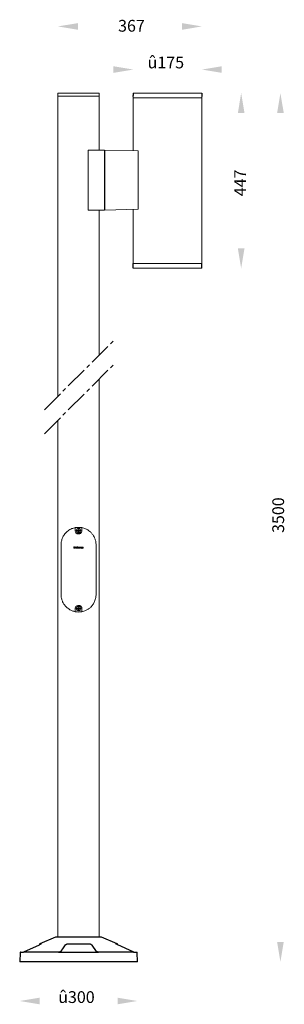
# Model space of a CAD drawing. Units: millimetres. Extents: x 560 to 1234, y 229 to 2740.
import ezdxf

# ---------------------------------------------------------------- set-up
doc = ezdxf.new("R2010")
doc.units = ezdxf.units.MM
doc.linetypes.add('CENTER2', pattern=[28.575, 19.05, -3.175, 3.175, -3.175])
doc.styles.get("Standard").update_dxf_attribs({"font": 'browa.ttf'})

msp = doc.modelspace()

# ---------------------------------------------------------------- linework, layer by layer
at = {"color": 7, "linetype": 'Continuous', "lineweight": 15}
for p, q in [((657.4, 2553.1), (762.4, 2553.1)), ((762.4, 2545.1), (657.4, 2545.1)), ((657.4, 2545.1), (762.4, 2545.1)), ((849.4, 2553.1), (1024.4, 2553.1)), ((849.4, 2541.1), (1024.4, 2541.1)), ((734.3, 2407.6), (734.3, 2254.6)), ((734.3, 2407.6), (776.4, 2407.6)), ((776.4, 2407.6), (776.4, 2254.6)), ((776.4, 2407.6), (776.4, 2254.6)), ((776.4, 2407.6), (861.9, 2405.6)), ((861.9, 2256.5), (861.9, 2405.6)), ((734.3, 2254.6), (776.4, 2254.6)), ((861.9, 2256.5), (776.4, 2254.6)), ((1024.4, 2118.1), (849.4, 2118.1)), ((849.4, 2118.1), (1024.4, 2118.1)), ((1024.4, 2106.1), (849.4, 2106.1)), ((701.4, 1444.5), (701.4, 1436.8)), ((706.6, 1436.9), (708.5, 1437.3)), ((706.8, 1435.5), (706.6, 1436.9)), ((708.7, 1435.9), (706.8, 1435.5)), ((708.7, 1439.9), (710.1, 1440.2)), ((709, 1438), (708.7, 1439.9)), ((709.8, 1433.4), (709.5, 1435.4)), ((711.2, 1433.7), (709.8, 1433.4)), ((710.1, 1440.2), (710.4, 1438.3)), ((710.9, 1435.6), (711.2, 1433.7)), ((711.2, 1437.7), (713.1, 1438.1)), ((713.3, 1436.7), (711.4, 1436.3)), ((713.1, 1438.1), (713.3, 1436.7)), ((718.5, 1436.8), (718.5, 1444.5)), ((665.5, 1403.2), (665.5, 1271.4)), ((697.9, 1395.8), (697.9, 1393.7)), ((698.7, 1395.8), (697.9, 1395.8)), ((698.7, 1393.5), (698.7, 1395.8)), ((700.1, 1395.8), (700.1, 1393.6)), ((700.9, 1395.8), (700.1, 1395.8)), ((700.9, 1393.7), (700.9, 1395.8)), ((701.8, 1394.9), (701.8, 1392.3)), ((702.6, 1394.9), (701.8, 1394.9)), ((701.8, 1392.3), (702.6, 1392.3)), ((702.6, 1394.6), (702.6, 1394.9)), ((702.6, 1392.3), (702.6, 1393.3)), ((704, 1393.4), (704, 1392.3)), ((704, 1392.3), (704.8, 1392.3)), ((704.8, 1392.3), (704.8, 1394)), ((705.4, 1394.9), (705.4, 1392.3)), ((706.2, 1394.9), (705.4, 1394.9)), ((705.4, 1392.3), (706.2, 1392.3)), ((706.2, 1392.3), (706.2, 1394.9)), ((706.9, 1395.9), (706.9, 1392.3)), ((707.7, 1395.9), (706.9, 1395.9)), ((706.9, 1392.3), (707.7, 1392.3)), ((707.7, 1392.3), (707.7, 1395.9)), ((711, 1394.9), (711, 1394.6)), ((711.8, 1394.9), (711, 1394.9)), ((711, 1392.6), (711, 1392.3)), ((711, 1392.3), (711.8, 1392.3)), ((711.8, 1392.3), (711.8, 1394.9)), ((712.6, 1394.9), (712.6, 1392.3)), ((713.4, 1394.9), (712.6, 1394.9)), ((712.6, 1392.3), (713.4, 1392.3)), ((713.4, 1394.6), (713.4, 1394.9)), ((713.4, 1392.3), (713.4, 1393.4)), ((714.7, 1393.5), (714.7, 1392.3)), ((714.7, 1392.3), (715.5, 1392.3)), ((715.5, 1392.3), (715.5, 1393.4)), ((716.9, 1393.6), (716.9, 1392.3)), ((716.9, 1392.3), (717.7, 1392.3)), ((717.7, 1392.3), (717.7, 1393.8)), ((718.4, 1394.9), (718.4, 1391.4)), ((719.2, 1394.9), (718.4, 1394.9)), ((718.4, 1391.4), (719.2, 1391.4)), ((719.2, 1394.6), (719.2, 1394.9)), ((719.2, 1391.4), (719.2, 1392.6)), ((754.4, 1402.7), (754.4, 1271.9)), ((701.4, 1237.8), (701.4, 1230.1)), ((706.6, 1237.9), (708.5, 1238.3)), ((706.8, 1236.5), (706.6, 1237.9)), ((708.7, 1236.9), (706.8, 1236.5)), ((708.7, 1240.9), (710.1, 1241.2)), ((709, 1239), (708.7, 1240.9)), ((709.8, 1234.4), (709.5, 1236.4)), ((711.2, 1234.7), (709.8, 1234.4)), ((710.1, 1241.2), (710.4, 1239.3)), ((710.9, 1236.6), (711.2, 1234.7)), ((711.2, 1238.7), (713.1, 1239.1)), ((713.3, 1237.7), (711.4, 1237.3)), ((713.1, 1239.1), (713.3, 1237.7)), ((718.5, 1230.1), (718.5, 1237.8))]:
    msp.add_line(p, q, dxfattribs=at)
for p, q in [((849.4, 2553.1), (849.4, 2547.1)), ((849.4, 2544.1), (849.4, 2547.1)), ((1024.4, 2553.1), (1024.4, 2547.1)), ((1024.4, 2547.1), (1024.4, 2544.1)), ((776.4, 2407.6), (776.4, 2254.6)), ((849.4, 2115.1), (849.4, 2118.1)), ((849.4, 2106.1), (849.4, 2115.1)), ((1024.4, 2115.1), (1024.4, 2118.1)), ((1024.4, 2106.1), (1024.4, 2115.1)), ((570.7, 362.8), (610, 380.4)), ((610, 380.4), (610, 380.4)), ((610.7, 382.3), (610.6, 380.7)), ((651.4, 400), (611.3, 383.2)), ((611.3, 383.2), (614.5, 383.2)), ((709.9, 400), (651.4, 400)), ((684.9, 383.2), (735, 383.2)), ((768.5, 400), (709.9, 400)), ((808.6, 383.2), (768.5, 400)), ((805.4, 383.2), (808.6, 383.2)), ((809.3, 380.7), (809.2, 382.3)), ((809.9, 380.4), (809.6, 380.5)), ((849.2, 362.8), (809.9, 380.4)), ((560.8, 361.1), (559.9, 337)), ((561.8, 362), (569.6, 362)), ((570.1, 362.4), (660.3, 362.4)), ((760.6, 361.1), (659.3, 361.1)), ((759.6, 362.4), (849.8, 362.4)), ((850.3, 362), (858.1, 362)), ((859.9, 337), (859.1, 361.1)), ((859.9, 337), (559.9, 337))]:
    msp.add_line(p, q)
at = {"color": 1, "linetype": 'CENTER2', "ltscale": 3}
for p, q in [((623.1, 1745.3), (799.5, 1921.7)), ((623.1, 1684.2), (799.5, 1860.6))]:
    msp.add_line(p, q, dxfattribs=at)
at = {"flags": 128}
for points in [[(666.9, 365.8), (667.4, 366.6), (669.5, 369.7), (676.8, 380.4)], [(743.1, 380.4), (743.6, 379.6), (745.7, 376.5), (753, 365.8)]]:
    msp.add_lwpolyline(points, dxfattribs=at)
at = {"color": 7, "linetype": 'Continuous', "lineweight": 15}
for centre in [(709.9, 1436.8), (709.9, 1237.8)]:
    msp.add_circle(centre, 5.65, dxfattribs=at)
for centre, radius, start, end in [((709.9, 1400.8), 44.5, 100.3457, 101.0912), ((709.9, 1400.8), 44.5, 79.6253, 100.3457), ((709.9, 1436.8), 1.28, 156.0544, 223.403), ((709.9, 1436.8), 1.28, 133.403, 156.0544), ((709.9, 1436.8), 1.28, 223.403, 246.0544), ((709.9, 1436.8), 1.28, 66.0544, 133.403), ((709.9, 1436.8), 1.28, 246.0544, 313.403), ((709.9, 1436.8), 1.28, 43.403, 66.0544), ((709.9, 1436.8), 1.28, 313.403, 336.0544), ((709.9, 1436.8), 1.28, 336.0544, 43.403), ((709.9, 1400.8), 44.5, 78.8798, 79.6253), ((709.9, 1237.8), 1.28, 156.0544, 223.403), ((709.9, 1237.8), 1.28, 133.403, 156.0544), ((709.9, 1237.8), 1.28, 223.403, 246.0544), ((709.9, 1237.8), 1.28, 66.0544, 133.403), ((709.9, 1237.8), 1.28, 246.0544, 313.403), ((709.9, 1237.8), 1.28, 43.403, 66.0544), ((709.9, 1237.8), 1.28, 313.403, 336.0544), ((709.9, 1237.8), 1.28, 336.0544, 43.403), ((709.9, 1273.8), 44.5, 258.9088, 259.6543), ((709.9, 1273.8), 44.5, 259.6543, 280.3747), ((709.9, 1273.8), 44.5, 280.3747, 281.1202)]:
    msp.add_arc(centre, radius, start, end, dxfattribs=at)
for centre, radius, start, end in [((611.7, 382.3), 1, 112.7526, 178), ((808.2, 382.3), 1, 2, 67.2474), ((561.8, 361), 1, 90, 178), ((662.1, 360.2), 3.01, 162.061, 163.2719), ((858.1, 361), 1, 2, 90)]:
    msp.add_arc(centre, radius, start, end)
for points in [[(657.4, 2553.1), (657.4, 2547.1)], [(657.4, 2547.1), (657.4, 2545.1)], [(657.4, 2545.1), (657.4, 1779.7)], [(762.4, 2547.1), (762.4, 2553.1)], [(762.4, 2545.1), (762.4, 2547.1)], [(762.4, 2407.6), (762.4, 2545.1)], [(849.4, 2544.1), (849.4, 2405.9)], [(1024.4, 2106.1), (1024.4, 2553.1)], [(762.4, 1884.7), (762.4, 2254.6)], [(849.4, 2256.2), (849.4, 2118.1)], [(762.4, 400), (762.4, 1823.6)], [(657.4, 1718.6), (657.4, 400)], [(665.5, 1402.3), (665.5, 1272.3)], [(754.4, 1272.7), (754.4, 1401.3)]]:
    msp.add_open_spline(points, degree=1, dxfattribs=at)
for points, knots in [([(701.4, 1444.5), (699.9, 1444.1), (697.1, 1443.5), (692.5, 1441.8), (687.8, 1439.5), (683.1, 1436.4), (678.9, 1432.8), (675.2, 1428.8), (672.3, 1424.7), (670, 1420.7), (668.3, 1416.7), (666.9, 1412.4), (665.9, 1408), (665.7, 1404.8), (665.5, 1403.2)], [0, 0, 0, 0, 0.069948, 0.139918, 0.235296, 0.330741, 0.42751, 0.524626, 0.621484, 0.69783, 0.774302, 0.850492, 0.925339, 1, 1, 1, 1]), ([(701.4, 1436.8), (701.5, 1435.9), (701.7, 1434), (703.1, 1431.5), (705.2, 1429.6), (707.8, 1428.5), (710.8, 1428.2), (713.6, 1429), (716, 1430.6), (717.8, 1433), (718.5, 1435.2), (718.5, 1436.5), (718.5, 1436.8)], [0, 0, 0, 0, 0.104085, 0.208118, 0.31403, 0.422123, 0.530629, 0.638703, 0.746987, 0.85551, 0.962596, 1, 1, 1, 1]), ([(708.8, 1437.3), (708.8, 1437.3), (708.7, 1437.3), (708.6, 1437.3), (708.5, 1437.3), (708.5, 1437.3)], [0, 0, 0, 0, 0.065306, 0.87035, 1, 1, 1, 1]), ([(708.7, 1435.9), (708.8, 1435.9), (708.8, 1435.9), (708.9, 1435.9), (709, 1435.9), (709, 1435.9)], [0, 0, 0, 0, 0.12965, 0.934694, 1, 1, 1, 1]), ([(709, 1438), (709, 1438), (709, 1437.9), (709.1, 1437.8), (709.1, 1437.7), (709.1, 1437.7)], [0, 0, 0, 0, 0.1296501, 0.9346935, 1, 1, 1, 1]), ([(709.4, 1435.6), (709.4, 1435.6), (709.4, 1435.5), (709.5, 1435.5), (709.5, 1435.4), (709.5, 1435.4)], [0, 0, 0, 0, 0.0653065, 0.8703499, 1, 1, 1, 1]), ([(710.5, 1438), (710.5, 1438), (710.5, 1438.1), (710.4, 1438.2), (710.4, 1438.2), (710.4, 1438.3)], [0, 0, 0, 0, 0.065306, 0.87035, 1, 1, 1, 1]), ([(710.9, 1435.6), (710.9, 1435.6), (710.9, 1435.7), (710.8, 1435.8), (710.8, 1435.9), (710.8, 1435.9)], [0, 0, 0, 0, 0.12965, 0.934694, 1, 1, 1, 1]), ([(711.2, 1437.7), (711.1, 1437.7), (711.1, 1437.7), (711, 1437.7), (710.9, 1437.7), (710.9, 1437.7)], [0, 0, 0, 0, 0.12965, 0.934694, 1, 1, 1, 1]), ([(711.1, 1436.3), (711.1, 1436.3), (711.2, 1436.3), (711.3, 1436.3), (711.4, 1436.3), (711.4, 1436.3)], [0, 0, 0, 0, 0.0653065, 0.8703499, 1, 1, 1, 1]), ([(754.4, 1402.7), (754.3, 1404.3), (754, 1407.5), (753.2, 1411.6), (752.1, 1415.2), (750.5, 1419.3), (748, 1424.2), (744, 1429.8), (739.1, 1434.6), (734.5, 1438), (730.5, 1440.3), (727.1, 1441.9), (723.1, 1443.4), (720, 1444.1), (718.5, 1444.5)], [0, 0, 0, 0, 0.072781, 0.148201, 0.204377, 0.261004, 0.376591, 0.499587, 0.624945, 0.737669, 0.795291, 0.853342, 0.926089, 1, 1, 1, 1]), ([(665.5, 1403.2), (665.5, 1403), (665.5, 1402.8), (665.5, 1402.5), (665.5, 1402.4), (665.5, 1402.4), (665.5, 1402.4), (665.5, 1402.3), (665.5, 1402.3), (665.5, 1402.3), (665.5, 1402.3), (665.5, 1402.3), (665.5, 1402.3), (665.5, 1402.3), (665.5, 1402.3), (665.5, 1402.3)], [0, 0, 0, 0, 0.6551656, 0.78454, 0.8561566, 0.9016563, 0.9318061, 0.9521857, 0.9661752, 0.9805753, 0.9861005, 0.9916791, 0.9954573, 0.9992335, 1, 1, 1, 1]), ([(697.9, 1393.7), (697.9, 1393.4), (697.9, 1393.1), (698.2, 1392.6), (698.5, 1392.4), (698.9, 1392.2), (699.3, 1392.2), (699.4, 1392.2)], [0, 0, 0, 0, 0.329558, 0.444269, 0.595366, 0.812613, 1, 1, 1, 1]), ([(699.4, 1392.8), (699.3, 1392.9), (699.1, 1392.9), (698.9, 1393), (698.8, 1393.1), (698.8, 1393.3), (698.8, 1393.4), (698.7, 1393.5)], [0, 0, 0, 0, 0.322843, 0.467254, 0.612546, 0.742397, 1, 1, 1, 1]), ([(699.4, 1392.2), (699.6, 1392.2), (700, 1392.2), (700.4, 1392.5), (700.7, 1392.8), (700.9, 1393.2), (700.9, 1393.5), (700.9, 1393.7)], [0, 0, 0, 0, 0.262208, 0.449074, 0.636095, 0.771261, 1, 1, 1, 1]), ([(700.1, 1393.6), (700.1, 1393.5), (700.1, 1393.3), (700, 1393.1), (699.8, 1393), (699.6, 1392.9), (699.5, 1392.8), (699.4, 1392.8)], [0, 0, 0, 0, 0.3584269, 0.4713838, 0.5837789, 0.77499, 1, 1, 1, 1]), ([(703.6, 1394.9), (703.5, 1394.9), (703.3, 1394.9), (703.1, 1394.8), (702.8, 1394.7), (702.7, 1394.6), (702.6, 1394.6)], [0, 0, 0, 0, 0.24903, 0.498332, 0.747299, 1, 1, 1, 1]), ([(702.6, 1393.8), (702.7, 1393.9), (702.7, 1394.1), (702.9, 1394.2), (703.2, 1394.3), (703.3, 1394.3), (703.4, 1394.3)], [0, 0, 0, 0, 0.272353, 0.547451, 0.793333, 1, 1, 1, 1]), ([(702.6, 1393.3), (702.6, 1393.4), (702.6, 1393.5), (702.6, 1393.6), (702.6, 1393.8), (702.6, 1393.8)], [0, 0, 0, 0, 0.250664, 0.501393, 1, 1, 1, 1]), ([(703.4, 1394.3), (703.5, 1394.3), (703.6, 1394.3), (703.8, 1394.2), (703.9, 1394.1), (704, 1393.8), (704, 1393.6), (704, 1393.4)], [0, 0, 0, 0, 0.234552, 0.354195, 0.474714, 0.58453, 1, 1, 1, 1]), ([(704.5, 1394.6), (704.4, 1394.7), (704.2, 1394.8), (703.9, 1394.9), (703.7, 1394.9), (703.6, 1394.9)], [0, 0, 0, 0, 0.25006, 0.731368, 1, 1, 1, 1]), ([(704.8, 1394), (704.8, 1394), (704.8, 1394.2), (704.7, 1394.5), (704.5, 1394.6), (704.5, 1394.6)], [0, 0, 0, 0, 0.251961, 0.62229, 1, 1, 1, 1]), ([(705.8, 1395.9), (705.8, 1395.9), (705.6, 1395.9), (705.5, 1395.8), (705.4, 1395.7), (705.3, 1395.6), (705.3, 1395.5), (705.3, 1395.5)], [0, 0, 0, 0, 0.3351, 0.56569, 0.755843, 0.947436, 1, 1, 1, 1]), ([(705.3, 1395.5), (705.4, 1395.5), (705.4, 1395.4), (705.5, 1395.2), (705.6, 1395.1), (705.7, 1395.1), (705.8, 1395.1), (705.8, 1395.1)], [0, 0, 0, 0, 0.230219, 0.434232, 0.668567, 0.900756, 1, 1, 1, 1]), ([(706.3, 1395.5), (706.3, 1395.6), (706.3, 1395.7), (706.2, 1395.8), (706.1, 1395.9), (705.9, 1395.9), (705.9, 1395.9), (705.8, 1395.9)], [0, 0, 0, 0, 0.228097, 0.429977, 0.672404, 0.914096, 1, 1, 1, 1]), ([(705.8, 1395.1), (705.9, 1395.1), (706, 1395.1), (706.2, 1395.2), (706.3, 1395.3), (706.3, 1395.4), (706.3, 1395.5), (706.3, 1395.5)], [0, 0, 0, 0, 0.2763211, 0.5556603, 0.7466216, 0.9392535, 1, 1, 1, 1]), ([(709.9, 1394.9), (709.7, 1394.9), (709.3, 1394.9), (708.8, 1394.6), (708.5, 1394.2), (708.4, 1393.9), (708.4, 1393.7), (708.4, 1393.6)], [0, 0, 0, 0, 0.279646, 0.514964, 0.702297, 0.8907, 1, 1, 1, 1]), ([(708.4, 1393.6), (708.4, 1393.4), (708.4, 1393.2), (708.6, 1392.8), (709, 1392.5), (709.5, 1392.3), (709.8, 1392.3), (709.9, 1392.3)], [0, 0, 0, 0, 0.17903, 0.359343, 0.584504, 0.816889, 1, 1, 1, 1]), ([(709.2, 1393.6), (709.2, 1393.7), (709.2, 1393.8), (709.3, 1394), (709.5, 1394.2), (709.8, 1394.3), (710, 1394.3), (710.1, 1394.3)], [0, 0, 0, 0, 0.1809559, 0.3635959, 0.5737839, 0.7898404, 1, 1, 1, 1]), ([(710.1, 1392.8), (709.9, 1392.9), (709.7, 1392.9), (709.4, 1393.1), (709.2, 1393.3), (709.2, 1393.4), (709.2, 1393.6), (709.2, 1393.6)], [0, 0, 0, 0, 0.348914, 0.567194, 0.743942, 0.921824, 1, 1, 1, 1]), ([(711, 1394.6), (710.9, 1394.6), (710.6, 1394.8), (710.3, 1394.9), (710, 1394.9), (709.9, 1394.9)], [0, 0, 0, 0, 0.251605, 0.744432, 1, 1, 1, 1]), ([(709.9, 1392.3), (710, 1392.3), (710.2, 1392.3), (710.6, 1392.3), (710.8, 1392.5), (711, 1392.6)], [0, 0, 0, 0, 0.251164, 0.50285, 1, 1, 1, 1]), ([(710.1, 1394.3), (710.2, 1394.3), (710.5, 1394.3), (710.8, 1394.1), (710.9, 1393.9), (711, 1393.8), (711, 1393.6), (711, 1393.6)], [0, 0, 0, 0, 0.352405, 0.56595, 0.731154, 0.897, 1, 1, 1, 1]), ([(711, 1393.6), (711, 1393.5), (711, 1393.3), (710.8, 1393.1), (710.6, 1392.9), (710.3, 1392.9), (710.2, 1392.8), (710.1, 1392.8)], [0, 0, 0, 0, 0.190703, 0.383354, 0.594365, 0.806034, 1, 1, 1, 1]), ([(714.4, 1394.9), (714.3, 1394.9), (714.2, 1394.9), (713.8, 1394.8), (713.5, 1394.7), (713.4, 1394.6)], [0, 0, 0, 0, 0.250944, 0.502432, 1, 1, 1, 1]), ([(713.4, 1393.4), (713.4, 1393.6), (713.4, 1393.8), (713.5, 1394), (713.6, 1394.2), (713.8, 1394.3), (714, 1394.3), (714.1, 1394.3), (714.1, 1394.3)], [0, 0, 0, 0, 0.2894759, 0.4462412, 0.6036802, 0.7571402, 0.9344659, 1, 1, 1, 1]), ([(714.1, 1394.3), (714.2, 1394.3), (714.4, 1394.3), (714.5, 1394.2), (714.6, 1394.1), (714.7, 1393.8), (714.7, 1393.7), (714.7, 1393.5)], [0, 0, 0, 0, 0.251286, 0.387582, 0.524409, 0.690814, 1, 1, 1, 1]), ([(715.4, 1394.5), (715.3, 1394.5), (715.2, 1394.7), (714.8, 1394.9), (714.6, 1394.9), (714.4, 1394.9)], [0, 0, 0, 0, 0.320529, 0.642099, 1, 1, 1, 1]), ([(716.5, 1394.9), (716.4, 1394.9), (716.2, 1394.9), (715.7, 1394.8), (715.5, 1394.5), (715.4, 1394.5)], [0, 0, 0, 0, 0.250682, 0.686968, 1, 1, 1, 1]), ([(715.5, 1393.4), (715.5, 1393.6), (715.5, 1393.8), (715.6, 1394), (715.8, 1394.2), (715.9, 1394.3), (716.1, 1394.3), (716.2, 1394.3), (716.3, 1394.3)], [0, 0, 0, 0, 0.28075, 0.430746, 0.581352, 0.729393, 0.906076, 1, 1, 1, 1]), ([(716.3, 1394.3), (716.4, 1394.3), (716.5, 1394.3), (716.7, 1394.2), (716.8, 1394.1), (716.8, 1394), (716.9, 1393.8), (716.9, 1393.6), (716.9, 1393.6)], [0, 0, 0, 0, 0.224148, 0.363315, 0.479855, 0.596269, 0.844357, 1, 1, 1, 1]), ([(717.7, 1393.8), (717.7, 1394), (717.7, 1394.2), (717.5, 1394.5), (717.3, 1394.7), (717, 1394.9), (716.7, 1394.9), (716.5, 1394.9)], [0, 0, 0, 0, 0.273592, 0.410045, 0.546255, 0.759375, 1, 1, 1, 1]), ([(720.3, 1394.9), (720.1, 1394.9), (719.8, 1394.9), (719.4, 1394.7), (719.3, 1394.6), (719.2, 1394.6)], [0, 0, 0, 0, 0.49792, 0.745348, 1, 1, 1, 1]), ([(719.2, 1393.6), (719.2, 1393.7), (719.2, 1393.8), (719.3, 1394.1), (719.5, 1394.2), (719.8, 1394.3), (720, 1394.3), (720.1, 1394.3)], [0, 0, 0, 0, 0.180625, 0.363137, 0.567586, 0.776976, 1, 1, 1, 1]), ([(720.1, 1392.8), (719.9, 1392.9), (719.7, 1392.9), (719.4, 1393), (719.3, 1393.2), (719.2, 1393.4), (719.2, 1393.5), (719.2, 1393.6)], [0, 0, 0, 0, 0.333702, 0.545066, 0.715453, 0.886693, 1, 1, 1, 1]), ([(719.2, 1392.6), (719.3, 1392.5), (719.5, 1392.4), (719.9, 1392.3), (720.1, 1392.3), (720.2, 1392.3)], [0, 0, 0, 0, 0.247366, 0.740946, 1, 1, 1, 1]), ([(720.1, 1394.3), (720.2, 1394.3), (720.5, 1394.3), (720.8, 1394.1), (720.9, 1393.9), (721, 1393.8), (721, 1393.6), (721, 1393.6)], [0, 0, 0, 0, 0.336879, 0.552447, 0.72832, 0.905309, 1, 1, 1, 1]), ([(721, 1393.6), (721, 1393.5), (721, 1393.4), (720.8, 1393.1), (720.6, 1393), (720.4, 1392.9), (720.2, 1392.8), (720.1, 1392.8)], [0, 0, 0, 0, 0.176908, 0.355523, 0.571757, 0.798303, 1, 1, 1, 1]), ([(720.2, 1392.3), (720.5, 1392.3), (720.9, 1392.3), (721.4, 1392.6), (721.7, 1393), (721.8, 1393.3), (721.8, 1393.5), (721.8, 1393.6)], [0, 0, 0, 0, 0.287028, 0.576253, 0.749774, 0.924261, 1, 1, 1, 1]), ([(721.8, 1393.6), (721.8, 1393.7), (721.8, 1394), (721.5, 1394.4), (721.2, 1394.7), (720.7, 1394.9), (720.4, 1394.9), (720.3, 1394.9)], [0, 0, 0, 0, 0.185158, 0.371998, 0.588172, 0.806442, 1, 1, 1, 1]), ([(754.4, 1401.3), (754.4, 1401.3), (754.4, 1401.3), (754.4, 1401.3), (754.4, 1401.3), (754.4, 1401.3), (754.4, 1401.3), (754.4, 1401.3), (754.4, 1401.3), (754.4, 1401.4), (754.4, 1401.6), (754.4, 1402.1), (754.4, 1402.5), (754.4, 1402.7)], [0, 0, 0, 0, 0.001932, 0.003057, 0.003915, 0.004778, 0.005726, 0.0073, 0.012086, 0.033896, 0.120412, 0.465905, 1, 1, 1, 1]), ([(665.5, 1271.4), (665.7, 1269.8), (665.9, 1266.6), (666.9, 1262.4), (668, 1258.7), (669.8, 1254.5), (672.5, 1249.4), (676.1, 1244.8), (679.5, 1241.3), (683, 1238.3), (687.6, 1235.1), (692.8, 1232.6), (697.5, 1231), (700.1, 1230.4), (701.4, 1230.1)], [0, 0, 0, 0, 0.075296, 0.153334, 0.21234, 0.271373, 0.392326, 0.520562, 0.58609, 0.65161, 0.761698, 0.874563, 0.936913, 1, 1, 1, 1]), ([(718.5, 1230.1), (720.1, 1230.5), (723.3, 1231.3), (727.5, 1232.8), (731, 1234.6), (735.1, 1237), (739, 1240), (742.6, 1243.5), (745.3, 1246.8), (747.8, 1250.2), (750, 1254.2), (751.9, 1258.7), (753.2, 1263.2), (754.1, 1267.7), (754.3, 1270.5), (754.4, 1271.9)], [0, 0, 0, 0, 0.077131, 0.155713, 0.213788, 0.272314, 0.392163, 0.466205, 0.540791, 0.616972, 0.693691, 0.781465, 0.870638, 0.934515, 1, 1, 1, 1]), ([(754.4, 1271.9), (754.4, 1272.1), (754.4, 1272.5), (754.4, 1273), (754.4, 1273.3), (754.4, 1273.3), (754.4, 1273.3), (754.4, 1273.3)], [0, 0, 0, 0, 0.418528, 0.988559, 0.994194, 0.998037, 1, 1, 1, 1]), ([(718.5, 1237.8), (718.4, 1238.7), (718.2, 1240.6), (716.8, 1243.1), (714.7, 1245), (712, 1246.2), (709.1, 1246.4), (706.3, 1245.6), (703.9, 1244), (702.1, 1241.6), (701.4, 1239.4), (701.4, 1238.1), (701.4, 1237.8)], [0, 0, 0, 0, 0.104085, 0.208118, 0.31403, 0.422123, 0.530629, 0.638703, 0.746987, 0.85551, 0.962596, 1, 1, 1, 1]), ([(708.8, 1238.3), (708.8, 1238.3), (708.7, 1238.3), (708.6, 1238.3), (708.5, 1238.3), (708.5, 1238.3)], [0, 0, 0, 0, 0.065306, 0.87035, 1, 1, 1, 1]), ([(708.7, 1236.9), (708.8, 1236.9), (708.8, 1236.9), (708.9, 1236.9), (709, 1236.9), (709, 1236.9)], [0, 0, 0, 0, 0.12965, 0.934694, 1, 1, 1, 1]), ([(709, 1239), (709, 1239), (709, 1238.9), (709.1, 1238.8), (709.1, 1238.7), (709.1, 1238.7)], [0, 0, 0, 0, 0.12965, 0.934694, 1, 1, 1, 1]), ([(709.4, 1236.6), (709.4, 1236.6), (709.4, 1236.5), (709.5, 1236.5), (709.5, 1236.4), (709.5, 1236.4)], [0, 0, 0, 0, 0.065306, 0.87035, 1, 1, 1, 1]), ([(710.5, 1239), (710.5, 1239), (710.5, 1239.1), (710.4, 1239.2), (710.4, 1239.2), (710.4, 1239.3)], [0, 0, 0, 0, 0.065306, 0.87035, 1, 1, 1, 1]), ([(710.9, 1236.6), (710.9, 1236.6), (710.9, 1236.7), (710.8, 1236.8), (710.8, 1236.9), (710.8, 1236.9)], [0, 0, 0, 0, 0.12965, 0.934694, 1, 1, 1, 1]), ([(711.2, 1238.7), (711.1, 1238.7), (711.1, 1238.7), (711, 1238.7), (710.9, 1238.7), (710.9, 1238.7)], [0, 0, 0, 0, 0.12965, 0.934694, 1, 1, 1, 1]), ([(711.1, 1237.3), (711.1, 1237.3), (711.2, 1237.3), (711.3, 1237.3), (711.4, 1237.3), (711.4, 1237.3)], [0, 0, 0, 0, 0.0653065, 0.8703499, 1, 1, 1, 1])]:
    msp.add_open_spline(points, degree=3, knots=knots, dxfattribs=at)
for points, knots in [([(614.5, 383.2), (614.6, 383.2), (614.7, 383.2), (614.7, 383.1), (614.7, 383), (614.6, 382.9), (614.6, 382.9), (614.5, 382.8), (614.4, 382.7), (614.2, 382.6), (614, 382.5), (613.6, 382.2), (613.4, 382), (612.8, 381.7), (612.5, 381.6), (611.9, 381.3), (611.5, 381.1), (610.8, 380.8), (610.4, 380.6), (610, 380.4)], [0, 0, 0, 0, 0.125, 0.125, 0.25, 0.25, 0.3125, 0.3125, 0.375, 0.375, 0.5, 0.5, 0.625, 0.625, 0.75, 0.75, 0.875, 0.875, 1, 1, 1, 1]), ([(676.8, 380.4), (676.9, 380.6), (677.1, 380.8), (677.5, 381.1), (677.7, 381.3), (678.2, 381.6), (678.5, 381.7), (679, 382), (679.1, 382), (679.5, 382.2), (679.6, 382.3), (680, 382.4), (680.2, 382.4), (680.6, 382.6), (680.8, 382.6), (681.4, 382.8), (681.8, 382.9), (682.7, 383), (683.1, 383.1), (684, 383.2), (684.4, 383.2), (684.9, 383.2)], [0, 0, 0, 0, 0.125, 0.125, 0.25, 0.25, 0.375, 0.375, 0.4375, 0.4375, 0.5, 0.5, 0.5625, 0.5625, 0.625, 0.625, 0.75, 0.75, 0.875, 0.875, 1, 1, 1, 1]), ([(735, 383.2), (735.5, 383.2), (735.9, 383.2), (736.8, 383.1), (737.2, 383), (737.9, 382.9), (738.1, 382.9), (738.5, 382.8), (738.7, 382.7), (739.3, 382.6), (739.7, 382.5), (740.4, 382.2), (740.8, 382), (741.4, 381.7), (741.7, 381.6), (742.2, 381.3), (742.4, 381.1), (742.8, 380.8), (742.9, 380.6), (743.1, 380.4)], [0, 0, 0, 0, 0.125, 0.125, 0.25, 0.25, 0.3125, 0.3125, 0.375, 0.375, 0.5, 0.5, 0.625, 0.625, 0.75, 0.75, 0.875, 0.875, 1, 1, 1, 1]), ([(809.9, 380.4), (809.5, 380.6), (809.1, 380.8), (808.4, 381.1), (808, 381.3), (807.4, 381.6), (807.1, 381.7), (806.7, 382), (806.5, 382), (806.3, 382.2), (806.2, 382.3), (806, 382.4), (805.9, 382.4), (805.7, 382.6), (805.6, 382.6), (805.4, 382.8), (805.3, 382.9), (805.2, 383), (805.1, 383.1), (805.2, 383.2), (805.3, 383.2), (805.4, 383.2)], [0, 0, 0, 0, 0.125, 0.125, 0.25, 0.25, 0.375, 0.375, 0.4375, 0.4375, 0.5, 0.5, 0.5625, 0.5625, 0.625, 0.625, 0.75, 0.75, 0.875, 0.875, 1, 1, 1, 1]), ([(569.9, 362.2), (569.8, 362.1), (569.8, 362.2), (569.7, 362), (569.6, 362), (569.6, 362)], [0, 0, 0, 0, 0.176775, 0.72038, 1, 1, 1, 1]), ([(569.8, 362.1), (569.9, 362.2), (570, 362.3), (570.2, 362.5), (570.4, 362.7), (570.6, 362.8), (570.7, 362.8)], [0, 0, 0, 0, 0.082744, 0.417309, 0.894011, 1, 1, 1, 1]), ([(659.3, 361.1), (659.2, 361.1), (659.2, 361.1), (659.2, 361.2), (659.2, 361.3), (659.2, 361.4), (659.2, 361.5), (659.3, 361.7), (659.4, 361.8), (659.7, 362), (659.8, 362.1), (660.1, 362.3), (660.2, 362.4), (660.3, 362.4)], [0, 0, 0, 0, 0.0625, 0.0625, 0.125, 0.125, 0.25, 0.25, 0.5, 0.5, 0.75, 0.75, 1, 1, 1, 1]), ([(659.3, 361.1), (659.3, 361.1), (659.3, 361.1), (659.3, 361.1), (659.3, 361.1), (659.3, 361.1), (659.3, 361.1), (659.3, 361.1), (659.3, 361.1), (659.3, 361.1)], [0, 0, 0, 0, 0.00000980873, 0.00000980873, 0.00000980873, 0.00001620803, 0.00001620803, 0.00001620803, 0.00002864684, 0.00002864684, 0.00002864684, 0.00002864684]), ([(659.3, 361.1), (659.3, 361.1), (659.3, 361.1), (659.3, 361.1), (659.3, 361.1), (659.3, 361.1), (659.3, 361.1), (659.3, 361.1), (659.3, 361.1), (659.3, 361.1), (659.3, 361.1), (659.3, 361.1), (659.3, 361.1), (659.3, 361.1), (659.3, 361.1), (659.3, 361.1)], [0, 0, 0, 0, 0.00002913081, 0.00002913081, 0.00002913081, 0.00004380016, 0.00004380016, 0.00004380016, 0.00005115763, 0.00005115763, 0.00005115763, 0.00005852369, 0.00005852369, 0.00005852369, 0.00006728582, 0.00006728582, 0.00006728582, 0.00006728582]), ([(660.3, 362.4), (660.6, 362.4), (660.9, 362.5), (661.4, 362.6), (661.6, 362.7), (661.9, 362.8)], [0, 0, 0, 0, 0.5, 0.5, 1, 1, 1, 1]), ([(661.9, 362.8), (662.3, 363), (662.7, 363.1), (663.5, 363.5), (663.9, 363.7), (664.3, 363.9)], [0, 0, 0, 0, 0.5, 0.5, 1, 1, 1, 1]), ([(664.3, 363.9), (664.9, 364.2), (665.4, 364.5), (666.1, 365), (666.3, 365.2), (666.6, 365.5), (666.8, 365.7), (666.9, 365.8)], [0, 0, 0, 0, 0.5, 0.5, 0.75, 0.75, 1, 1, 1, 1]), ([(753, 365.8), (753.2, 365.5), (753.6, 365.2), (754.2, 364.7), (754.5, 364.5), (755, 364.2), (755.3, 364), (755.6, 363.9)], [0, 0, 0, 0, 0.5, 0.5, 0.75, 0.75, 1, 1, 1, 1]), ([(755.6, 363.9), (756, 363.7), (756.4, 363.5), (757.2, 363.1), (757.6, 363), (758, 362.8)], [0, 0, 0, 0, 0.5, 0.5, 1, 1, 1, 1]), ([(758, 362.8), (758.1, 362.7), (758.2, 362.7), (758.5, 362.6), (758.6, 362.6), (759, 362.5), (759.3, 362.4), (759.6, 362.4)], [0, 0, 0, 0, 0.25, 0.25, 0.5, 0.5, 1, 1, 1, 1]), ([(759.6, 362.4), (759.7, 362.4), (759.8, 362.3), (760.1, 362.1), (760.2, 362), (760.4, 361.9), (760.5, 361.8), (760.5, 361.7), (760.6, 361.6), (760.7, 361.5), (760.7, 361.4), (760.7, 361.3), (760.7, 361.2), (760.7, 361.1), (760.7, 361.1), (760.6, 361.1)], [0, 0, 0, 0, 0.25, 0.25, 0.5, 0.5, 0.625, 0.625, 0.75, 0.75, 0.875, 0.875, 0.9375, 0.9375, 1, 1, 1, 1]), ([(760.6, 361.1), (760.6, 361.1), (760.6, 361.1), (760.6, 361.1), (760.6, 361.1), (760.6, 361.1), (760.6, 361.1), (760.6, 361.1), (760.6, 361.1), (760.6, 361.1)], [0, 0, 0, 0, 0.00000980873, 0.00000980873, 0.00000980873, 0.00001724312, 0.00001724312, 0.00001724312, 0.00002864922, 0.00002864922, 0.00002864922, 0.00002864922]), ([(850.1, 362.1), (850, 362.2), (849.9, 362.3), (849.7, 362.5), (849.5, 362.7), (849.3, 362.8), (849.2, 362.8)], [0, 0, 0, 0, 0.082744, 0.417309, 0.894011, 1, 1, 1, 1]), ([(850.3, 362), (850.3, 362), (850.3, 362), (850.1, 362.1), (850.1, 362.1), (850.1, 362.1)], [0, 0, 0, 0, 0.027716, 0.632134, 1, 1, 1, 1])]:
    msp.add_open_spline(points, degree=3, knots=knots)
for points in [[(708.1, 2731.5), (708.1, 2714.6), (657.4, 2723.1)], [(973.8, 2731.5), (973.8, 2714.6), (1024.4, 2723.1)], [(798.8, 2621.5), (798.8, 2604.6), (849.4, 2613.1)], [(1075.1, 2621.5), (1075.1, 2604.6), (1024.4, 2613.1)], [(1116, 2502.4), (1132.9, 2502.4), (1124.4, 2553.1)], [(1216, 2502.4), (1232.9, 2502.4), (1224.4, 2553.1)], [(1116, 2156.7), (1132.9, 2156.7), (1124.4, 2106.1)], [(1216, 387.7), (1232.9, 387.7), (1224.4, 337)], [(610.6, 245.5), (610.6, 228.6), (559.9, 237)], [(809.3, 245.5), (809.3, 228.6), (859.9, 237)]]:
    msp.add_solid(points)

# ---------------------------------------------------------------- texts
at = {"linetype": 'Continuous', "char_height": 30, "width": 52.732, "attachment_point": 1}
for s, insert in [('{\\fUnilampNew|b0|i0|c0|p2;\\C7;367}', (810.7, 2739.7)), ('{\\fUnilampNew|b0|i0|c0|p2;\\C7;û\\fUnilampNew|b0|i0|c222|p2;\\C256;1\\fUnilampNew|b0|i0|c0|p2;75}', (885.9, 2646.1)), ('{\\fUnilampNew|b0|i0|c0|p2;\\C7;û\\C256;300}', (658.1, 262))]:
    msp.add_mtext(s, dxfattribs=dict(at, insert=insert))
at = {"linetype": 'Continuous', "char_height": 30, "width": 79.098, "attachment_point": 7, "rotation": 90}
for s, insert in [('{\\fUnilampNew|b0|i0|c0|p2;447}', (1136.7, 2289.9)), ('{\\fUnilampNew|b0|i0|c0|p2;3500}', (1233.8, 1431))]:
    msp.add_mtext(s, dxfattribs=dict(at, insert=insert))

doc.saveas('drawing.dxf')
